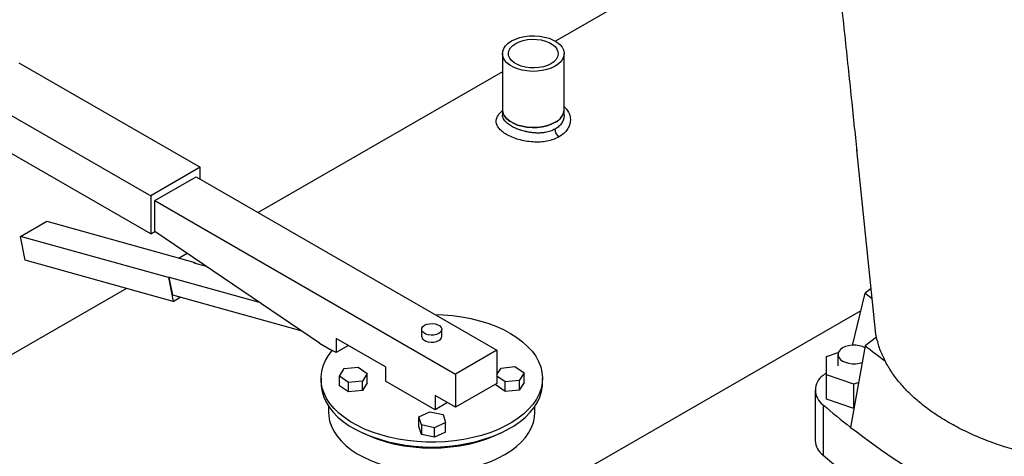
# Model space of a CAD drawing. Extents: x 0.4 to 10.6, y 0.4 to 8.1.
# Drawn here: x 1.5 to 2, y 4.8 to 5.1 of the extents above; entities that cross this region are included whole.
import ezdxf

# ---------------------------------------------------------------- set-up
doc = ezdxf.new("R2010")
doc.units = 0
doc.linetypes.add('SLD-SOLID', pattern=[0])
doc.layers.get('0').update_dxf_attribs({"linetype": 'CONTINUOUS'})

msp = doc.modelspace()

# ---------------------------------------------------------------- linework, layer by layer
at = {"color": 7, "linetype": 'SLD-SOLID'}
for p, q in [((1.909405369510072, 5.165700713934545), (1.772489047509727, 5.086660603659799)), ((1.742169512852599, 5.079565338502463), (1.742169512852599, 5.047418062443974)), ((1.77747135012294, 5.047418062443974), (1.77747135012294, 5.079565338502464)), ((1.465575390175146, 5.07431047647628), (1.569284384749169, 5.014440548275977)), ((1.742169512852599, 5.069157508866087), (1.602442404773409, 4.988494766326721)), ((1.437291118927498, 5.057982314239719), (1.541000113501535, 4.998112386039406)), ((1.742169512852599, 5.047418062443969), (1.742169512852599, 5.044385635531106)), ((1.77747135012294, 5.044385638186196), (1.77747135012294, 5.047418062443969)), ((1.541000113501523, 4.976337964389126), (1.437291118927498, 5.036207892589432)), ((1.955773985012506, 4.918848277814021), (1.944753632366761, 5.024411992037316)), ((1.569284384749169, 5.014440548275977), (1.541000113501535, 4.998112386039406)), ((1.56928438474917, 5.007636483843805), (1.569284384749169, 5.014440548275977)), ((1.543357136105478, 4.995390362166354), (1.566927362145218, 5.008997164030175)), ((1.566927362145218, 5.008997164030175), (1.738990012234966, 4.909667510424469)), ((1.541000113501535, 4.998112386039406), (1.541000113501523, 4.976337964389126)), ((1.543357136105478, 4.995390362166354), (1.71541978619524, 4.896060708560644)), ((1.543357136105478, 4.977698644575497), (1.543357136105478, 4.995390362166354)), ((1.466615066022315, 4.974845933550057), (1.481700010687682, 4.983554286742865)), ((1.481700010687682, 4.983554286742865), (1.566191806883449, 4.960011013486181)), ((1.551106862218077, 4.951302660293373), (1.466615066022315, 4.974845933550057)), ((1.469314663018636, 4.961233417421069), (1.466615066022315, 4.974845933550057)), ((1.541000113501523, 4.976337964389126), (1.543357136105478, 4.977698644575497)), ((1.543357136105478, 4.977698644575497), (1.543357136105484, 4.977697410349572)), ((1.637638040264441, 4.913745127648216), (1.543357136105484, 4.977697410349572)), ((1.553806459214877, 4.937690144163707), (1.469314663018636, 4.961233417421069)), ((1.561923373283734, 4.965103627342125), (1.557363166394576, 4.962471075940447)), ((1.566191806883449, 4.960011013486181), (1.565720402362617, 4.959738877449113)), ((1.565720402362617, 4.959738877449113), (1.572699054255787, 4.957794306308647)), ((1.566276506617628, 4.959583921405749), (1.566191806883449, 4.960011013486181)), ((1.551578266738841, 4.951574796330784), (1.551106862218077, 4.951302660293373)), ((1.551106862218077, 4.951302660293373), (1.553806459214877, 4.937690144163707)), ((1.553643796390802, 4.94115951740681), (1.551578266738841, 4.951574796330784)), ((1.551578266738841, 4.951574796330784), (1.602985801251695, 4.937250309374536)), ((1.52725335488259, 4.945089051741364), (1.335645904017244, 4.834476424812766)), ((1.953046706549604, 4.944972817894485), (1.94968654990691, 4.942339188325271)), ((1.627605388139272, 4.920550440035456), (1.553643796390802, 4.94115951740681)), ((1.553806459214877, 4.937690144163707), (1.557806826554698, 4.939999507072814)), ((1.942325018610258, 4.912493540991594), (1.94968654990691, 4.942339188325271)), ((1.94968654990691, 4.942339188325271), (1.953631481191159, 4.939371274526501)), ((1.758281816459266, 4.823431599075991), (1.947267214976203, 4.932530547403408)), ((1.695970594727328, 4.921642159564871), (1.695970594727328, 4.917559455505442)), ((1.707527515457249, 4.917559455505442), (1.707527515457249, 4.921642159564871)), ((1.675350401927816, 4.90013965278508), (1.647066130680262, 4.916467815021588)), ((1.647066130680262, 4.916467815021588), (1.647066130680262, 4.908302406902731)), ((1.956118107350465, 4.917084381490345), (1.94968654990691, 4.912245689334464)), ((1.956118178945747, 4.917084386593253), (1.955773985012506, 4.918848277814021)), ((1.637638040264441, 4.913745127648216), (1.644803493970496, 4.909608599272192)), ((1.654138347832914, 4.912385110962162), (1.647066130680262, 4.908302406902731)), ((1.94968654990691, 4.912245689334464), (1.94128178430348, 4.865524071399319)), ((1.647066130680262, 4.908302406902731), (1.644803493970496, 4.909608599272192)), ((1.738990012234966, 4.909667510424469), (1.71541978619524, 4.896060708560644)), ((1.738990012234966, 4.909667510424469), (1.738990012234966, 4.890614891480468)), ((1.927471945415213, 4.906073289926487), (1.934201830440801, 4.90831634186933)), ((1.927471945415214, 4.895575739817118), (1.927471945415213, 4.906073289926487)), ((1.934018034021649, 4.907260827530459), (1.934018034021649, 4.900833515470503)), ((1.648954581225419, 4.894826790672751), (1.651723057386418, 4.899210281585275)), ((1.651723057386418, 4.899210281585275), (1.659683244353461, 4.900017938946116)), ((1.659683244353461, 4.900017938946116), (1.664874955159455, 4.896442105394403)), ((1.675350401927816, 4.90013965278508), (1.675350401927816, 4.891974244666223)), ((1.738990012234966, 4.895708828883613), (1.741391631186135, 4.899511453228395)), ((1.741391631186135, 4.899511453228395), (1.749351818153108, 4.900319110589206)), ((1.749351818153108, 4.900319110589206), (1.754543528959169, 4.896743277037533)), ((1.638415721758693, 4.893607060889885), (1.638415721758693, 4.890885258183579)), ((1.65414629203148, 4.891250957121079), (1.648954581225419, 4.894826790672751)), ((1.648954581225419, 4.889383185260179), (1.648954581225419, 4.894826790672751)), ((1.664874955159455, 4.896442105394403), (1.662106478998455, 4.892058614481888)), ((1.664874955159455, 4.890998499981832), (1.664874955159455, 4.896442105394403)), ((1.71541978619524, 4.896060708560644), (1.71541978619524, 4.877008089616643)), ((1.743814865831127, 4.891552128764167), (1.738990012234966, 4.894875286392929)), ((1.754543528959169, 4.896743277037533), (1.751775052798173, 4.892359786125008)), ((1.754543528959169, 4.891299671624962), (1.754543528959169, 4.896743277037533)), ((1.765082388425885, 4.890885258183579), (1.765082388425885, 4.893607060889885)), ((1.943219976911277, 4.890326964762433), (1.927471945415214, 4.895575739817118)), ((1.927471945415215, 4.881645253525098), (1.927471945415214, 4.895575739817118)), ((1.65414629203148, 4.885807351708507), (1.648954581225419, 4.889383185260179)), ((1.662106478998455, 4.892058614481888), (1.65414629203148, 4.891250957121079)), ((1.65414629203148, 4.885807351708507), (1.65414629203148, 4.891250957121079)), ((1.662106478998455, 4.886615009069316), (1.662106478998455, 4.892058614481888)), ((1.664874955159455, 4.890998499981832), (1.662106478998455, 4.886615009069316)), ((1.703634673175453, 4.875646082429648), (1.675350401927816, 4.891974244666223)), ((1.738990012234966, 4.890614891480468), (1.71541978619524, 4.877008089616643)), ((1.738623155025134, 4.88968435690331), (1.738623155025134, 4.890403109321142)), ((1.743814865831127, 4.886108523351596), (1.738623155025134, 4.88968435690331)), ((1.751775052798173, 4.892359786125008), (1.743814865831127, 4.891552128764167)), ((1.743814865831127, 4.886108523351596), (1.743814865831127, 4.891552128764167)), ((1.751775052798173, 4.892359786125008), (1.751775052798173, 4.886916180712435)), ((1.754543528959169, 4.891299671624962), (1.751775052798173, 4.886916180712435)), ((1.945904542408736, 4.891221722968832), (1.943219976911277, 4.890326964762433)), ((1.943219976911278, 4.876396478470413), (1.943219976911277, 4.890326964762433)), ((1.662106478998455, 4.886615009069316), (1.65414629203148, 4.885807351708507)), ((1.703634673175453, 4.883811490548505), (1.703634673175453, 4.875646082429648)), ((1.71541978619524, 4.877008089616643), (1.703634673175453, 4.883811490548505)), ((1.751775052798173, 4.886916180712435), (1.743814865831127, 4.886108523351596)), ((1.921083278731327, 4.886894028579784), (1.921083278731327, 4.857961480127138)), ((1.642749055092026, 4.877593703972358), (1.642749055092026, 4.874010612204868)), ((1.710706890328108, 4.879728786489077), (1.703634673175453, 4.875646082429648)), ((1.760749055092551, 4.874010612204868), (1.760749055092551, 4.877593703972358)), ((1.925506888167353, 4.878475872196158), (1.925506888167352, 4.849543323743513)), ((1.943219976911278, 4.876396478470413), (1.927471945415215, 4.881645253525098)), ((1.943238750413567, 4.876402735626461), (1.943219976911278, 4.876396478470413)), ((1.694416653930189, 4.871500958216681), (1.700610850475264, 4.874498069069683)), ((1.695815709104814, 4.866905640094705), (1.694416653930189, 4.871500958216681)), ((1.694416653930189, 4.86605735280411), (1.694416653930189, 4.871500958216681)), ((1.700610850475264, 4.874498069069683), (1.708204102194894, 4.872899861800737)), ((1.708204102194894, 4.872899861800737), (1.709603157369467, 4.8683045436788)), ((1.695815709104811, 4.861462034682133), (1.694416653930189, 4.86605735280411)), ((1.703408960824463, 4.865307432825761), (1.695815709104814, 4.866905640094705)), ((1.695815709104814, 4.866905640094705), (1.695815709104811, 4.861462034682133)), ((1.709603157369467, 4.8683045436788), (1.703408960824463, 4.865307432825761)), ((1.703408960824463, 4.859863827413189), (1.703408960824463, 4.865307432825761)), ((1.709603157369467, 4.862860938266228), (1.709603157369467, 4.8683045436788)), ((1.703408960824463, 4.859863827413189), (1.695815709104811, 4.861462034682133)), ((1.709603157369467, 4.862860938266228), (1.703408960824463, 4.859863827413189))]:
    msp.add_line(p, q, dxfattribs=at)
at = {"color": 7, "linetype": 'SLD-SOLID', "flags": 128}
for points in [[(1.772301515748871, 5.072360161925027), (1.770076971077213, 5.071272498055632), (1.767572654742359, 5.070411041255806), (1.764856877965657, 5.069799289821396), (1.762003720058075, 5.069453930736818), (1.759091007729703, 5.069384384497613), (1.756198192179986, 5.069592548143895), (1.753404181876111, 5.070072743514033), (1.750785190135729, 5.070811872130109), (1.748412656226313, 5.071789772490237), (1.74635129668818, 5.072979770021792), (1.744657340035965, 5.074349404694204), (1.743376992991326, 5.075861316443981), (1.742545180084025, 5.077474264259847), (1.742184591001799, 5.079144251130029), (1.742305061674826, 5.080825724166039), (1.742903305977187, 5.082472817166725), (1.743963005363823, 5.084040601728683), (1.745455253997895, 5.085486312775969), (1.747339347226668, 5.086770515079903), (1.749563891898326, 5.087858178949296), (1.75206820823318, 5.088719635749123), (1.754783985009882, 5.089331387183532), (1.757637142917464, 5.08967674626811), (1.760549855245836, 5.089746292507315), (1.763442670795553, 5.089538128861035), (1.766236681099428, 5.089057933490896), (1.76885567283981, 5.08831880487482), (1.771228206749226, 5.087340904514691), (1.773289566287359, 5.086150906983136), (1.774983522939574, 5.084781272310725), (1.776263869984213, 5.083269360560949), (1.777095682891513, 5.081656412745081), (1.777456271973739, 5.079986425874899), (1.777335801300714, 5.078304952838891), (1.776737556998351, 5.076657859838203), (1.775677857611716, 5.075090075276246), (1.774185608977644, 5.07364436422896), (1.772301515748871, 5.072360161925027)], [(1.769888815445609, 5.073752984163044), (1.76786732137817, 5.072783933233736), (1.765571800126693, 5.072045814927455), (1.763080422914225, 5.071563764977847), (1.760478030603657, 5.071354199017789), (1.757853244543901, 5.071424253564706), (1.755295448676137, 5.071771542995024), (1.752891745670906, 5.07238424078372), (1.750723990751124, 5.07324148224245), (1.748866004210651, 5.074314075041484), (1.747381057552713, 5.075565493319487), (1.746319718854749, 5.076953121527911), (1.745718130733182, 5.078429705652393), (1.745596779549967, 5.079944962391544), (1.745959797774104, 5.081447291494462), (1.746794823255362, 5.082885532945389), (1.748073420202479, 5.084210709156698), (1.74975204752993, 5.085377692841885), (1.751773541597369, 5.086346743771193), (1.754069062848846, 5.087084862077474), (1.756560440061314, 5.087566912027082), (1.759162832371882, 5.08777647798714), (1.761787618431638, 5.087706423440223), (1.764345414299402, 5.087359134009906), (1.766749117304633, 5.08674643622121), (1.768916872224415, 5.085889194762479), (1.770774858764888, 5.084816601963444), (1.772259805422826, 5.083565183685441), (1.77332114412079, 5.082177555477019), (1.773922732242357, 5.080700971352535), (1.774044083425572, 5.079185714613383), (1.773681065201435, 5.077683385510467), (1.772846039720177, 5.07624514405954), (1.77156744277306, 5.074919967848231), (1.769888815445609, 5.073752984163044)], [(1.772301515748871, 5.040212885866534), (1.770076971077214, 5.039125221997141), (1.767572654742359, 5.038263765197315), (1.764856877965657, 5.037652013762905), (1.762003720058075, 5.037306654678326), (1.759091007729704, 5.037237108439122), (1.756198192179986, 5.037445272085403), (1.753404181876112, 5.037925467455542), (1.750785190135729, 5.038664596071616), (1.748412656226313, 5.039642496431746), (1.74635129668818, 5.0408324939633), (1.744657340035966, 5.042202128635712), (1.743376992991327, 5.043714040385488), (1.742545180084025, 5.045326988201356), (1.7421845910018, 5.046996975071538), (1.742169512852599, 5.047418062443973)], [(1.742169512852599, 5.047418062443973), (1.7421845910018, 5.046996975071538), (1.742545180084026, 5.045326988201356), (1.743376992991327, 5.043714040385488), (1.744657340035966, 5.042202128635712), (1.74635129668818, 5.0408324939633), (1.748412656226313, 5.039642496431746), (1.750785190135729, 5.038664596071616), (1.753404181876112, 5.037925467455542), (1.756198192179986, 5.037445272085403), (1.759091007729704, 5.037237108439122), (1.762003720058076, 5.037306654678327), (1.764856877965658, 5.037652013762905), (1.767572654742359, 5.038263765197315), (1.770076971077214, 5.039125221997141), (1.772301515748871, 5.040212885866534)], [(1.703501456575943, 4.930154617526108), (1.708226723718, 4.929976878208566), (1.713602533339694, 4.929522551668229), (1.718891110453513, 4.928803914664179), (1.724053535188421, 4.92782625581355), (1.729051816058124, 4.926596769935584), (1.733849169549277, 4.925124505103284), (1.73841029081992, 4.923420296056539), (1.742701613516037, 4.921496684466743), (1.746691556794179, 4.919367826639726), (1.75035075773224, 4.917049389336183), (1.753652287418052, 4.91455843447635), (1.756571849125512, 4.911913293577344), (1.759087957119858, 4.909133432847269), (1.761182094776194, 4.90623930992885), (1.762838850847644, 4.903252223346874), (1.764046032880311, 4.900194155767387), (1.764794756940386, 4.89708761222213), (1.765079512993083, 4.89395545448877), (1.764898205452273, 4.890820732845753), (1.764252168602385, 4.88770651643993), (1.763146156779103, 4.884635723515339), (1.761588309381098, 4.881630952752499), (1.759590090970296, 4.878714316959464), (1.757166206901497, 4.875907280338508), (1.754334495102247, 4.87323050052607), (1.751115794799367, 4.870703676568386), (1.747533793158232, 4.868345403951624), (1.743614850963402, 4.866173037753367), (1.739387808623468, 4.864202564922554), (1.734883773927764, 4.862448486627799), (1.730135893116901, 4.860923711539915), (1.72517910695186, 4.859639460833991), (1.720049893576788, 4.85860518561016), (1.714786000067845, 4.857828497340744), (1.709426164643666, 4.857315111855661), (1.704009831581798, 4.857068807278293), (1.698576860939059, 4.857091396221409), (1.693167235212106, 4.857382712447713), (1.68782076509692, 4.857940612093228), (1.682576796512622, 4.858760989444492), (1.677473921045688, 4.859837807153458), (1.672549691945472, 4.861163140667744), (1.667840347761101, 4.86272723654926), (1.663380545653541, 4.864518584252035), (1.659203106345482, 4.866524000831), (1.655338772585992, 4.86872872795836), (1.651815982907464, 4.871116540533558), (1.64866066233983, 4.873669866087575), (1.645896031622229, 4.876369914102821), (1.643542436316175, 4.879196814296936), (1.641617197077833, 4.88212976285282), (1.640134482191271, 4.885147175518774), (1.639105203300761, 4.888226846452034), (1.638536935109447, 4.891346111636748), (1.638433859635333, 4.894482015673741), (1.638796735434846, 4.897611480714643), (1.639622892020442, 4.900711476297163), (1.640906249513341, 4.903759188831617), (1.642637363386773, 4.906732189491452), (1.644803493970496, 4.909608599272192), (1.644803493970496, 4.909608599272192)], [(1.70583504360117, 4.919283368606971), (1.704518376366998, 4.918714368006917), (1.702977355192937, 4.918382559666641), (1.701336824449703, 4.918314824724534), (1.699729690181502, 4.918516650662768), (1.698286152848747, 4.918971686744133), (1.697123159261091, 4.919643068651521), (1.696334928242417, 4.920476405015656), (1.695985317582067, 4.921404183880361), (1.696102650656528, 4.922351242119729), (1.696677421837915, 4.923240854707578), (1.697663066583407, 4.924000950522771), (1.698979733817579, 4.924569951122824), (1.700520754991641, 4.924901759463101), (1.702161285734874, 4.924969494405208), (1.703768420003075, 4.924767668466975), (1.70521195733583, 4.92431263238561), (1.706374950923486, 4.923641250478221), (1.70716318194216, 4.922807914114085), (1.70751279260251, 4.921880135249381), (1.707395459528048, 4.920933077010013), (1.706820688346662, 4.920043464422164), (1.70583504360117, 4.919283368606971)], [(1.695970594727328, 4.917559455505442), (1.695985317582067, 4.917321479820933), (1.696334928242417, 4.916393700956228), (1.697123159261091, 4.915560364592092), (1.698286152848747, 4.914888982684704), (1.699729690181502, 4.914433946603339), (1.701336824449704, 4.914232120665105), (1.702977355192937, 4.914299855607212), (1.704518376366998, 4.914631663947488), (1.70583504360117, 4.915200664547542)], [(1.949486346925873, 4.911130206724556), (1.948091819501455, 4.911751148173742), (1.946238445351952, 4.91226639936459), (1.944232930783758, 4.912530650282227), (1.942175840671622, 4.912530650282227), (1.940170326103428, 4.91226639936459), (1.938316951953925, 4.911751148173742), (1.936708654141983, 4.911010733555893), (1.935426079435563, 4.910082282991686), (1.934533541486007, 4.90901235286928), (1.934075795873023, 4.907854593952654), (1.934075795873023, 4.906667061108265), (1.934533541486008, 4.905509302191638), (1.935426079435563, 4.904439372069232), (1.936708654141984, 4.903510921505025), (1.938316951953925, 4.902770506887176), (1.940170326103428, 4.902255255696328), (1.942175840671622, 4.901991004778692), (1.944232930783758, 4.901991004778692), (1.946238445351952, 4.902255255696328), (1.948003098383198, 4.902738729272525)], [(1.925506888167353, 4.895312184963408), (1.927420223330552, 4.896954617658434), (1.927471945415227, 4.896998725600015)], [(1.638415721758693, 4.8908852581836), (1.63849243371747, 4.88908629004447), (1.638987613896345, 4.88598298034917), (1.639938792501795, 4.882915288557739), (1.641339058667223, 4.87990550323786), (1.643178238643332, 4.876975492232976), (1.64544296971634, 4.874146543779662), (1.648116797295877, 4.871439211836192), (1.651180294467169, 4.86887316674606), (1.65461120313889, 4.866467052321474), (1.658384595761158, 4.864238350385205), (1.662473056438715, 4.862203253754969)], [(1.741025053745884, 4.862203253754949), (1.745113514423431, 4.864238350385195), (1.748886907045698, 4.866467052321462), (1.752317815717418, 4.868873166746047), (1.755381312888709, 4.871439211836178), (1.758055140468245, 4.874146543779648), (1.760319871541252, 4.876975492232962), (1.76215905151736, 4.879905503237846), (1.763559317682786, 4.882915288557723), (1.764510496288234, 4.885982980349155), (1.765005676467108, 4.889086290044454), (1.765082388425885, 4.8908852581836)], [(1.642749055092026, 4.874010612204868), (1.642839277491331, 4.872127724543118), (1.643358063409524, 4.869129471677636), (1.644333838007067, 4.866169420354872), (1.64575896452473, 4.863270736989817), (1.647622289415255, 4.86045610770998), (1.649909229634984, 4.857747560805691), (1.652601886775949, 4.855166294328863), (1.655679187145183, 4.852732510189484), (1.65911704669494, 4.850465256048293), (1.662888559513018, 4.848382276242999), (1.666964208398012, 4.846499872914791), (1.671312095871426, 4.844832778421965), (1.675898193818698, 4.843394040039261), (1.680686609805329, 4.842194917845234), (1.68563986798385, 4.841244796596885), (1.690719202393137, 4.840551112281203), (1.695884860354622, 4.84011929391849), (1.701096413590898, 4.839952721072915), (1.706313074631807, 4.840052697402844), (1.711494016031692, 4.840418440457942), (1.716598689899521, 4.841047087802908), (1.721587145241103, 4.841933719419918), (1.726420340629795, 4.843071396214429), (1.73106044975859, 4.844451214323005), (1.735471157482265, 4.846062374798119), (1.73961794403262, 4.847892268124562), (1.743468355182481, 4.849926572905992)], [(1.743468355182481, 4.849926572905992), (1.746992256244018, 4.852149367949284), (1.750162067913544, 4.854543256869446), (1.752952982116955, 4.857089504239924), (1.755343156166548, 4.859768182222713), (1.757313883709666, 4.862558326530714), (1.758849741131274, 4.865438100501697), (1.759938708264656, 4.868384965999798), (1.760572262465517, 4.871375859806987), (1.760749055092551, 4.874010612204868)], [(1.741025053745884, 4.862203253754949), (1.736859077322954, 4.860246895070066), (1.732402216573979, 4.858517317737231), (1.727691396309962, 4.857028851195871), (1.722765645380519, 4.855793827297667), (1.71766577332231, 4.854822478137944), (1.712434032254597, 4.8541228512834), (1.707113766823093, 4.853700743098523), (1.701749055092296, 4.85355965072308), (1.696384343361498, 4.853700743098525), (1.691064077929993, 4.854122851283402), (1.685832336862281, 4.854822478137949), (1.680732464804071, 4.855793827297674), (1.675806713874628, 4.857028851195879), (1.67109589361061, 4.858517317737241), (1.666639032861634, 4.860246895070077), (1.662473056438715, 4.862203253754969)], [(1.925506888167352, 4.849543323743513), (1.935414494831337, 4.841257409036906), (1.945751055477984, 4.833148006816868), (1.956507140287549, 4.82522251511489), (1.967672936717507, 4.817488164184892), (1.97923825845432, 4.80995200990722), (1.991192554706192, 4.80262092735172), (2.003524919828327, 4.795501604505759), (2.01622410327191, 4.788600536172923), (2.029278519847739, 4.781924018047945), (2.042676260295143, 4.775478140973282), (2.056405102146543, 4.76926878538257), (2.070452520877735, 4.763301615936033), (2.084805701333754, 4.757582076352739)]]:
    msp.add_lwpolyline(points, dxfattribs=at)
at = {"color": 7, "linetype": 'SLD-SOLID'}
for centre, radius, start, end in [((1.768577596321988, 5.048342169654868), 0.008941634683276745, 294.6119012091929, 354.0679578332015), ((1.768784805669012, 5.0481934934922), 0.008721086392223644, 293.7810212791398, 354.8988377632572), ((1.704682621847568, 4.917814130249962), 0.002856270098555538, 293.7953388094269, 354.8845202329732), ((2.214318657985168, 5.246449997615708), 0.4262894231618791, 231.6268559705048, 233.5394540756515), ((1.931556176643956, 4.886894028579783), 0.01036625525309514, 125.7010299709041, 234.2989700290967), ((2.194914105833564, 5.19052303030258), 0.4122543848316758, 229.1941781704306, 232.0311793715207), ((2.271004264659136, 5.296853734105633), 0.5429200603976875, 232.6045228085865, 247.4008537241152), ((1.701749055092323, 4.954579895554504), 0.1003795199251215, 246.9661418498671, 293.0338581501048), ((1.932405854195067, 4.858539969379273), 0.0113373438223874, 182.9247937211355, 232.5176532101651)]:
    msp.add_arc(centre, radius, start, end, dxfattribs=at)
for points, knots in [([(1.93153141652599, 5.14981887557909), (1.931728081739774, 5.147969569523892), (1.932321137576986, 5.142392875355541), (1.933321836929812, 5.132971304845733), (1.934545068721114, 5.121445116901858), (1.93599160483724, 5.107800618438971), (1.937670446882815, 5.091940591883358), (1.939576071439401, 5.073924295540374), (1.941439886291552, 5.056212956428566), (1.943193280800961, 5.039395532891199), (1.94429968143307, 5.02877254573447), (1.944842520695242, 5.023560532705135)], [0, 0, 0, 0, 0.04335757470444034, 0.1307473867445679, 0.2207338252640033, 0.313316920761805, 0.4500829510234761, 0.592100514962137, 0.7331695569153396, 0.8690835519743974, 1, 1, 1, 1]), ([(1.774559928451684, 5.031876740646219), (1.774214921661563, 5.032199956501385), (1.773524908683004, 5.032846387648038), (1.772802384633272, 5.034109554667426), (1.772376308986869, 5.035316609675596), (1.772326446839422, 5.035997159655371), (1.772301515748871, 5.036337434874941)], [0, 0, 0, 0, 0.2797059285656861, 0.559411369332006, 0.7797055359697727, 1, 1, 1, 1]), ([(1.960987726664622, 4.903599743813941), (1.959937985551816, 4.905810475726224), (1.957831291965652, 4.910247126518988), (1.956690518268624, 4.914800104846647), (1.956118178945747, 4.917084386593253)], [0, 0, 0, 0, 0.4982884647777415, 1, 1, 1, 1]), ([(2.058346641402372, 4.847395850512541), (2.05455174291535, 4.848103068641569), (2.046935607765583, 4.849522413287931), (2.035856012820058, 4.852358932029037), (2.025076731253261, 4.855725775868443), (2.014865368588768, 4.85961428370311), (2.005324648564512, 4.863950452277946), (1.996464337347926, 4.868718689004747), (1.988230673854225, 4.873961934993994), (1.980938151296256, 4.879494552541105), (1.974597515899439, 4.885222021426147), (1.969221751106389, 4.891073707568642), (1.964560251752126, 4.897199412532674), (1.962185779844311, 4.901453380372184), (1.960987726664622, 4.903599743813941)], [0, 0, 0, 0, 0.08332942350250336, 0.167237187903108, 0.252970877165912, 0.3393360479282826, 0.4226653064538874, 0.5065736302406207, 0.5923066046357593, 0.6786712806643025, 0.7580631323884603, 0.8382171774151587, 0.9183715653241495, 1, 1, 1, 1])]:
    msp.add_open_spline(points, degree=3, knots=knots, dxfattribs=at)
at = {"color": 8, "linetype": 'SLD-SOLID'}
for points, knots in [([(1.774559928451676, 5.031876740646181), (1.77351467456875, 5.031347741308761), (1.771425502030469, 5.03029041838793), (1.767702628725967, 5.029322772397446), (1.763717922409869, 5.028838007324389), (1.759564594607388, 5.028866105859215), (1.755406045526392, 5.029364183193468), (1.751394459328771, 5.030287351769736), (1.747691252430865, 5.031574807166959), (1.744454313305288, 5.033157389559088), (1.741824776016759, 5.034961445468451), (1.739911155158094, 5.036916321515677), (1.738783723868547, 5.038960220820374), (1.738467704443726, 5.04104380203553), (1.73898387139639, 5.043121037732716), (1.740177406132714, 5.04508857664392), (1.741532865507481, 5.046295553021517), (1.742169512852599, 5.046862459208985)], [0, 0, 0, 0, 0.06772101859235927, 0.1353555290430017, 0.2028423066191545, 0.2701489217505713, 0.3372642962453101, 0.404210507702748, 0.471034117683284, 0.5377965724078021, 0.6045456723851029, 0.6713664347155646, 0.7383166944134378, 0.8054375392243289, 0.8727411087256481, 0.9402276181930351, 1, 1, 1, 1]), ([(1.77747135012294, 5.049088058780675), (1.777546707680755, 5.049026399301071), (1.778442563752394, 5.048293386969195), (1.77970864814968, 5.046632330449424), (1.780863644004329, 5.044060874799836), (1.781168368298515, 5.041337682944922), (1.780669676676211, 5.038624029710469), (1.779368877828245, 5.036057530504956), (1.77737066700926, 5.033722487008585), (1.775497241688012, 5.032492252356344), (1.774559928451676, 5.031876740646181)], [0, 0, 0, 0, 0.0128613393804055, 0.1528965283310649, 0.2931960637396199, 0.433856884308831, 0.574912850935886, 0.7163417281603457, 0.8580799299678179, 1, 1, 1, 1]), ([(1.772301515748871, 5.036337434874941), (1.77144494355262, 5.035908224181084), (1.76973017480569, 5.035048988862809), (1.767018677997374, 5.034401524933104), (1.764569771648536, 5.034105281810842), (1.762318191727022, 5.034031490124634), (1.760088449536498, 5.03414328745644), (1.75808259338748, 5.034393483518183), (1.756338280290734, 5.034707106248213), (1.754741999832418, 5.035073089688371), (1.753085639549881, 5.035542708749838), (1.751528439732321, 5.036068731384342), (1.749522689076721, 5.036864966785875), (1.747256189103764, 5.037990846592317), (1.745024099054314, 5.039499131788924), (1.743570056703806, 5.040914429204165), (1.742737158050937, 5.042153352441736), (1.742262067990093, 5.04324880935092), (1.742205477445623, 5.043991935768444), (1.742175031491115, 5.044391740953473)], [0, 0, 0, 0, 0.08237506100944388, 0.1649063333642231, 0.2183253255692063, 0.269452744478451, 0.3310247070769499, 0.379741353944714, 0.4146098753812608, 0.4586160960141198, 0.4984518083316277, 0.5414194469949326, 0.5824900230582635, 0.6665358086603793, 0.7505652963348054, 0.8345045690515669, 0.8885438823896392, 0.9400361329204908, 1, 1, 1, 1]), ([(1.77746501205911, 5.044385390810457), (1.777467126892268, 5.04436518884128), (1.777516160843118, 5.043896791436032), (1.777381619912215, 5.043101569666407), (1.777121610348854, 5.041943305198569), (1.776710647505384, 5.040894571271905), (1.775924887215719, 5.039484561545974), (1.774598494620321, 5.037859220450694), (1.773066692811589, 5.036844377029009), (1.772301515748871, 5.036337434874941)], [0, 0, 0, 0, 0.006555735554262161, 0.1519995153022043, 0.2563679444212592, 0.3869684845366874, 0.5051600531082985, 0.7528138595215391, 1, 1, 1, 1])]:
    msp.add_open_spline(points, degree=3, knots=knots, dxfattribs=at)

doc.saveas('drawing.dxf')
